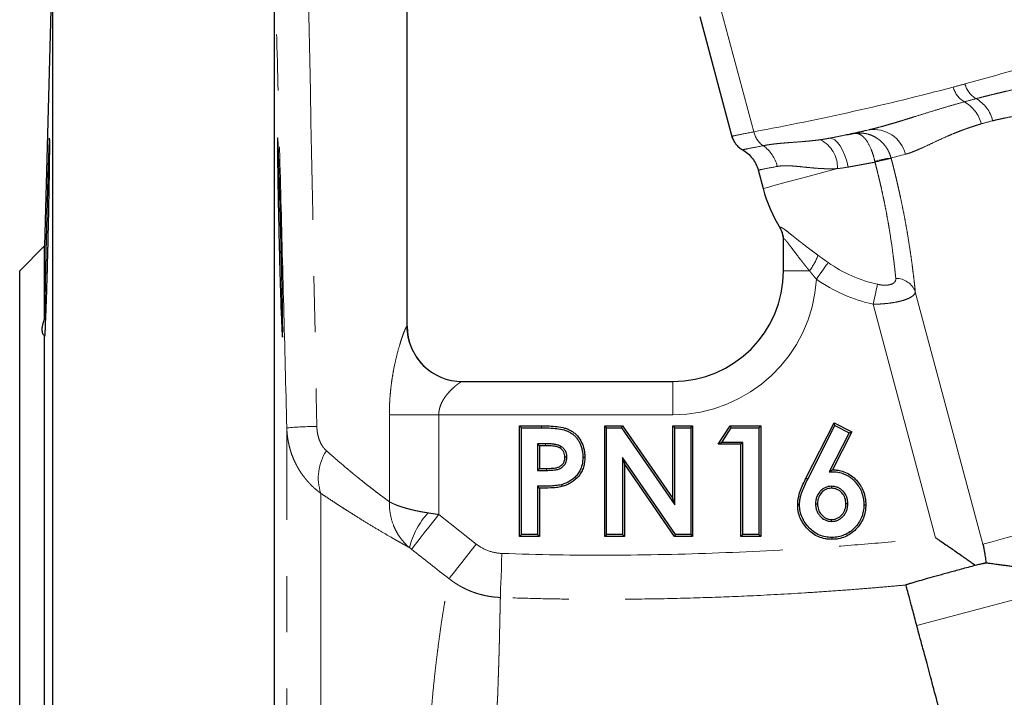
# Model space of a CAD drawing. Units: millimetres. Extents: x 6 to 413, y 11 to 291.
# Drawn here: x 85 to 107, y 243 to 258 of the extents above; entities that cross this region are included whole.
import ezdxf

# ---------------------------------------------------------------- set-up
doc = ezdxf.new("R2010")
doc.units = ezdxf.units.MM
doc.linetypes.add('PHANTOM', pattern=[12.7, 6.35, -1.27, 1.27, -1.27, 1.27, -1.27])

msp = doc.modelspace()

# ---------------------------------------------------------------- linework, layer by layer
at = {"color": 7, "linetype": 'Continuous', "lineweight": 25}
for p, q in [((85.45, 259.857), (85.268, 252.919)), ((85.456, 197.607), (85.456, 259.857)), ((90.456, 259.77), (90.456, 197.607)), ((93.456, 251.107), (93.456, 259.857)), ((100.067, 258.104), (100.801, 255.365)), ((101.383, 254.64), (101.497, 254.217)), ((101.956, 252.357), (101.956, 253.076)), ((85.268, 252.919), (84.706, 252.357)), ((85.268, 251.274), (85.268, 252.919)), ((84.706, 228.857), (84.706, 252.357)), ((85.268, 238.526), (85.268, 250.891)), ((94.7, 249.857), (99.456, 249.857)), ((96.039, 248.813), (95.995, 248.857)), ((95.995, 246.357), (95.995, 248.857)), ((95.995, 248.857), (96.495, 248.857)), ((97.962, 248.813), (97.918, 248.857)), ((97.918, 246.357), (97.918, 248.857)), ((97.918, 248.857), (98.322, 248.857)), ((98.299, 248.813), (98.322, 248.857)), ((98.322, 248.857), (99.456, 247.212)), ((99.5, 248.813), (99.456, 248.857)), ((99.456, 248.857), (99.905, 248.857)), ((99.456, 247.212), (99.456, 248.857)), ((99.861, 248.813), (99.905, 248.857)), ((99.905, 248.857), (99.905, 246.357)), ((100.482, 248.44), (100.75, 248.857)), ((100.774, 248.813), (100.75, 248.857)), ((100.75, 248.857), (101.443, 248.857)), ((101.399, 248.813), (101.443, 248.857)), ((101.443, 248.857), (101.443, 246.357)), ((102.465, 247.673), (103.1, 248.921)), ((102.504, 247.653), (103.119, 248.862)), ((103.119, 248.862), (103.1, 248.921)), ((103.1, 248.921), (103.497, 248.72)), ((103.119, 248.862), (103.438, 248.7)), ((96.039, 246.401), (96.039, 248.813)), ((96.039, 248.813), (96.495, 248.813)), ((97.962, 246.401), (97.962, 248.813)), ((97.962, 248.813), (98.299, 248.813)), ((98.299, 248.813), (99.5, 247.07)), ((99.5, 248.813), (99.861, 248.813)), ((99.5, 247.07), (99.5, 248.813)), ((99.861, 248.813), (99.861, 246.401)), ((100.563, 248.484), (100.774, 248.813)), ((100.774, 248.813), (101.399, 248.813)), ((101.399, 248.813), (101.399, 246.401)), ((103.438, 248.7), (102.99, 247.821)), ((103.497, 248.72), (103.061, 247.863)), ((103.438, 248.7), (103.497, 248.72)), ((96.585, 248.452), (96.399, 248.452)), ((96.399, 248.452), (96.399, 247.851)), ((96.399, 248.452), (96.443, 248.408)), ((96.443, 248.408), (96.443, 247.896)), ((96.585, 248.408), (96.443, 248.408)), ((100.563, 248.484), (100.482, 248.44)), ((100.995, 248.44), (100.482, 248.44)), ((101.039, 248.484), (100.563, 248.484)), ((101.039, 248.484), (100.995, 248.44)), ((100.995, 246.357), (100.995, 248.44)), ((101.039, 246.401), (101.039, 248.484)), ((98.322, 248.139), (98.322, 246.401)), ((98.322, 248.139), (98.366, 247.997)), ((99.521, 246.401), (98.322, 248.139)), ((98.366, 247.997), (98.366, 246.357)), ((99.498, 246.357), (98.366, 247.997)), ((96.399, 247.851), (96.443, 247.896)), ((96.399, 247.851), (96.602, 247.851)), ((96.443, 247.896), (96.602, 247.896)), ((96.399, 247.491), (96.399, 246.401)), ((96.443, 247.447), (96.443, 246.357)), ((99.5, 247.07), (99.456, 247.212)), ((96.039, 246.401), (95.995, 246.357)), ((96.399, 246.401), (96.039, 246.401)), ((96.399, 246.401), (96.443, 246.357)), ((97.962, 246.401), (97.918, 246.357)), ((98.322, 246.401), (97.962, 246.401)), ((98.322, 246.401), (98.366, 246.357)), ((99.521, 246.401), (99.498, 246.357)), ((99.861, 246.401), (99.521, 246.401)), ((99.861, 246.401), (99.905, 246.357)), ((101.039, 246.401), (100.995, 246.357)), ((101.399, 246.401), (101.039, 246.401)), ((101.399, 246.401), (101.443, 246.357)), ((96.443, 246.357), (95.995, 246.357)), ((98.366, 246.357), (97.918, 246.357)), ((99.905, 246.357), (99.498, 246.357)), ((101.443, 246.357), (100.995, 246.357))]:
    msp.add_line(p, q, dxfattribs=at)
at = {"color": 8, "linetype": 'PHANTOM', "lineweight": 18}
for p, q in [((101.286, 255.497), (100.552, 258.235)), ((101.882, 253.322), (101.882, 253.336)), ((101.956, 252.357), (102.545, 252.357)), ((104.934, 251.886), (106.461, 246.186)), ((105.393, 246.328), (103.979, 251.603)), ((93.451, 251.107), (93.456, 251.107)), ((99.456, 249.857), (99.456, 249.107)), ((93.055, 247.143), (93.055, 249.107)), ((93.055, 249.107), (94.171, 249.107)), ((94.171, 249.107), (94.171, 246.853)), ((99.456, 249.107), (94.171, 249.107)), ((90.739, 208.634), (90.739, 248.812)), ((91.507, 247.332), (91.507, 210.059)), ((104.968, 244.345), (109, 245.425))]:
    msp.add_line(p, q, dxfattribs=at)
at = {"color": 8, "linetype": 'PHANTOM', "lineweight": 18, "flags": 128}
for points in [[(103.573, 255.46), (103.607, 255.469), (103.642, 255.478), (103.678, 255.488), (103.715, 255.498), (103.754, 255.508), (103.795, 255.519), (103.837, 255.53), (103.88, 255.542)], [(102.991, 255.353), (103.051, 255.348), (103.113, 255.317), (103.176, 255.26), (103.236, 255.181), (103.293, 255.082), (103.344, 254.966), (103.386, 254.837), (103.42, 254.701)], [(104.712, 254.991), (104.665, 254.979), (104.621, 254.967), (104.578, 254.955), (104.536, 254.944), (104.496, 254.934), (104.458, 254.923), (104.422, 254.914), (104.387, 254.904)], [(103.177, 254.667), (102.733, 254.548), (102.343, 254.444), (102.018, 254.357), (101.766, 254.289), (101.595, 254.243), (101.508, 254.22), (101.497, 254.217)], [(102.966, 252.546), (102.947, 252.518), (102.922, 252.484), (102.893, 252.442), (102.86, 252.395), (102.823, 252.343), (102.784, 252.287), (102.743, 252.228), (102.701, 252.169)], [(103.979, 251.603), (103.995, 251.675), (104.011, 251.744), (104.026, 251.811), (104.04, 251.873), (104.052, 251.93), (104.063, 251.979), (104.072, 252.021), (104.08, 252.053)], [(96.495, 248.813), (96.495, 248.838), (96.495, 248.857)], [(96.585, 248.452), (96.585, 248.428), (96.585, 248.408)], [(106.461, 246.186), (106.636, 246.233), (106.902, 246.304), (107.259, 246.4), (107.704, 246.519), (108.236, 246.661), (108.851, 246.826), (109.548, 247.013), (110.322, 247.22), (111.169, 247.447), (112.087, 247.693), (113.069, 247.956), (113.473, 248.065)], [(96.602, 247.851), (96.602, 247.876), (96.602, 247.896)], [(102.504, 247.653), (102.482, 247.664), (102.465, 247.673)], [(94.171, 246.853), (94.057, 246.708), (93.947, 246.568), (93.845, 246.438), (93.754, 246.322), (93.677, 246.224), (93.617, 246.148), (93.576, 246.096), (93.556, 246.07)], [(94.171, 246.853), (94.646, 246.48), (95.018, 246.187)], [(94.403, 245.404), (94.424, 245.431), (94.465, 245.483), (94.525, 245.559), (94.601, 245.657), (94.693, 245.773), (94.795, 245.903), (94.905, 246.042), (95.018, 246.187)], [(95.562, 244.98), (95.563, 245.016), (95.566, 245.083), (95.569, 245.181), (95.574, 245.305), (95.579, 245.452), (95.585, 245.616), (95.591, 245.792), (95.598, 245.975)]]:
    msp.add_lwpolyline(points, dxfattribs=at)
at = {"color": 7, "linetype": 'Continuous', "lineweight": 25, "flags": 128}
for points in [[(96.924, 248.397), (96.912, 248.376), (96.903, 248.359)], [(97.064, 248.148), (97.04, 248.147), (97.02, 248.147)], [(97.425, 248.147), (97.45, 248.147), (97.469, 248.147)], [(102.99, 247.821), (103.03, 247.845), (103.061, 247.863)], [(96.941, 247.527), (96.948, 247.504), (96.953, 247.485)], [(96.399, 247.491), (96.424, 247.466), (96.443, 247.447)], [(103.04, 247.491), (103.04, 247.466), (103.04, 247.447)], [(102.321, 247.075), (102.296, 247.075), (102.277, 247.075)], [(102.681, 247.097), (102.706, 247.097), (102.725, 247.097)], [(103.411, 247.097), (103.386, 247.097), (103.366, 247.097)], [(103.771, 247.071), (103.796, 247.071), (103.815, 247.071)], [(103.041, 246.698), (103.041, 246.722), (103.041, 246.742)], [(103.05, 246.337), (103.05, 246.312), (103.05, 246.293)]]:
    msp.add_lwpolyline(points, dxfattribs=at)
at = {"color": 8, "linetype": 'PHANTOM', "lineweight": 18}
for centre, radius, start, end in [((106.306, 256.637), 0.532, 194.1577, 240.2953), ((106.573, 256.71), 0.533, 194.2371, 240.3362), ((105.909, 255.556), 0.798, 13.8349, 59.866), ((105.651, 255.477), 0.8, 14.5446, 60.7564), ((103.994, 254.811), 0.74, 14.1307, 98.8699), ((101.802, 255.618), 0.531, 193.2001, 234.8838), ((102.474, 254.692), 0.703, 358.0223, 63.2211), ((101.042, 254.53), 0.797, 13.4848, 55.1835), ((104.683, 252.419), 2.503, 96.7915, 105.3935), ((105.443, 249.584), 5.417, 101.2161, 105.1917), ((101.463, 253.076), 0.493, 0.0138, 31.8147), ((101.49, 253.158), 1.324, 322.7626, 340.1971), ((104.757, 255.091), 3.112, 234.87, 257.4348), ((104.494, 251.715), 0.472, 21.2256, 90.1522), ((99.456, 252.357), 3.25, 270, 356.6742), ((104.757, 255.091), 3.573, 234.87, 257.4348), ((94.701, 251.106), 1.249, 179.9639, 269.9642), ((91.564, 238.507), 10.338, 90.8096, 94.5774), ((92.556, 247.683), 1.106, 146.4719, 198.4928), ((95.265, 245.663), 1.813, 137.4032, 165.8257)]:
    msp.add_arc(centre, radius, start, end, dxfattribs=at)
at = {"color": 7, "linetype": 'Continuous', "lineweight": 25}
for centre, radius, start, end in [((104.757, 255.091), 3.375, 195, 211.5985), ((101.456, 253.06), 0.5, 0, 31.5985), ((99.456, 252.357), 2.5, 270, 0), ((94.706, 251.107), 1.25, 180, 270)]:
    msp.add_arc(centre, radius, start, end, dxfattribs=at)
at = {"color": 8, "linetype": 'PHANTOM', "lineweight": 18}
for points, knots in [([(90.739, 248.812), (90.716, 249.725), (90.669, 251.551), (90.599, 254.248), (90.528, 256.987), (90.481, 258.814), (90.456, 259.77)], [0, 0, 0, 0, 0.25, 0.5, 0.738227, 1, 1, 1, 1]), ([(106.056, 256.579), (106.798, 256.779), (107.536, 256.996), (109.004, 257.456), (109.735, 257.7), (110.462, 257.956)], [0, 0, 0, 0, 0.5, 0.5, 1, 1, 1, 1]), ([(106.309, 256.247), (106.358, 256.259), (106.457, 256.285), (106.608, 256.323), (106.763, 256.36), (106.92, 256.398), (107.082, 256.436), (107.246, 256.475), (107.414, 256.513), (107.622, 256.561), (107.866, 256.619), (108.147, 256.686), (108.422, 256.755), (108.692, 256.826), (108.871, 256.878), (108.959, 256.903)], [0, 0, 0, 0, 0.060226, 0.121095, 0.18261, 0.244775, 0.307594, 0.371069, 0.435205, 0.500003, 0.606255, 0.70938, 0.80938, 0.906254, 1, 1, 1, 1]), ([(101.286, 255.497), (102.043, 255.639), (102.798, 255.793), (104.299, 256.128), (105.046, 256.31), (105.789, 256.507)], [0, 0, 0, 0, 0.5, 0.5, 1, 1, 1, 1]), ([(109.62, 256.307), (109.587, 256.298), (109.52, 256.28), (109.418, 256.255), (109.314, 256.23), (109.178, 256.199), (109.008, 256.163), (108.742, 256.111), (108.414, 256.054), (108.036, 255.994), (107.729, 255.946), (107.495, 255.908), (107.32, 255.879), (107.152, 255.848), (106.986, 255.815), (106.83, 255.782), (106.732, 255.759), (106.684, 255.747)], [0, 0, 0, 0, 0.030053, 0.060919, 0.092599, 0.125095, 0.18512, 0.25002, 0.374954, 0.500017, 0.625069, 0.690873, 0.749995, 0.81586, 0.879479, 0.940856, 1, 1, 1, 1]), ([(103.88, 255.542), (103.918, 255.551), (103.996, 255.569), (104.114, 255.6), (104.237, 255.634), (104.363, 255.67), (104.493, 255.708), (104.628, 255.749), (104.766, 255.792), (104.953, 255.85), (105.187, 255.923), (105.47, 256.01), (105.753, 256.094), (105.946, 256.148), (106.042, 256.175)], [0, 0, 0, 0, 0.058223, 0.117668, 0.178336, 0.240225, 0.303335, 0.367666, 0.433219, 0.499994, 0.628926, 0.755221, 0.878902, 1, 1, 1, 1]), ([(103.88, 255.542), (103.732, 255.51), (103.437, 255.445), (103.14, 255.383), (102.991, 255.353)], [0, 0, 0, 0, 0.498548, 1, 1, 1, 1]), ([(106.425, 255.678), (106.396, 255.669), (106.336, 255.651), (106.247, 255.623), (106.158, 255.593), (106.069, 255.562), (105.98, 255.529), (105.882, 255.491), (105.773, 255.447), (105.617, 255.38), (105.432, 255.296), (105.229, 255.2), (105.072, 255.127), (104.954, 255.077), (104.869, 255.042), (104.789, 255.013), (104.737, 254.999), (104.712, 254.991)], [0, 0, 0, 0, 0.0391816, 0.0793555, 0.1205237, 0.162688, 0.2058502, 0.250012, 0.3091362, 0.3749526, 0.500015, 0.625067, 0.7499872, 0.8148816, 0.8749066, 0.9390804, 1, 1, 1, 1]), ([(100.792, 255.398), (100.792, 255.398), (100.751, 255.39), (100.884, 255.417), (101.151, 255.47), (101.286, 255.497)], [0, 0, 0, 0, 0.000627, 0.496573, 1, 1, 1, 1]), ([(101.497, 255.184), (101.519, 255.188), (101.562, 255.196), (101.63, 255.207), (101.701, 255.217), (101.774, 255.226), (101.849, 255.234), (101.927, 255.241), (102.008, 255.248), (102.117, 255.256), (102.256, 255.266), (102.411, 255.278), (102.55, 255.291), (102.671, 255.304), (102.751, 255.314), (102.791, 255.32)], [0, 0, 0, 0, 0.060261, 0.121132, 0.182632, 0.24478, 0.307595, 0.371094, 0.435293, 0.500206, 0.625683, 0.750144, 0.837126, 0.920408, 1, 1, 1, 1]), ([(102.791, 255.32), (102.825, 255.324), (102.891, 255.334), (102.958, 255.347), (102.991, 255.353)], [0, 0, 0, 0, 0.514084, 1, 1, 1, 1]), ([(103.573, 255.46), (103.587, 255.462), (103.614, 255.466), (103.652, 255.469), (103.688, 255.47), (103.72, 255.469), (103.749, 255.466), (103.775, 255.463), (103.797, 255.46), (103.816, 255.457), (103.873, 255.445), (103.962, 255.415), (104.065, 255.358), (104.142, 255.3), (104.201, 255.243), (104.254, 255.181), (104.299, 255.116), (104.336, 255.047), (104.366, 254.977), (104.38, 254.928), (104.387, 254.904)], [0, 0, 0, 0, 0.0403473, 0.0775652, 0.1116543, 0.1426152, 0.1704485, 0.1951545, 0.2167336, 0.2351863, 0.2505128, 0.3828591, 0.4999183, 0.5762928, 0.6509793, 0.7240027, 0.7953889, 0.8651647, 0.9333585, 1, 1, 1, 1]), ([(103.573, 255.46), (103.613, 255.465), (103.655, 255.456), (103.718, 255.42), (103.739, 255.404), (103.78, 255.365), (103.801, 255.341), (103.861, 255.26), (103.9, 255.19), (103.951, 255.067), (103.967, 255.023), (103.996, 254.93), (104.008, 254.882), (104.019, 254.832)], [0, 0, 0, 0, 0.25, 0.25, 0.375, 0.375, 0.5, 0.5, 0.75, 0.75, 0.875, 0.875, 1, 1, 1, 1]), ([(101.029, 255.092), (101.05, 255.096), (101.091, 255.105), (101.362, 255.157), (101.497, 255.184)], [0, 0, 0, 0, 0.499989, 1, 1, 1, 1]), ([(104.389, 254.898), (104.397, 254.868), (104.413, 254.808), (104.435, 254.719), (104.458, 254.63), (104.479, 254.542), (104.501, 254.453), (104.521, 254.365), (104.542, 254.277), (104.561, 254.189), (104.581, 254.101), (104.609, 253.97), (104.645, 253.797), (104.687, 253.585), (104.725, 253.379), (104.771, 253.113), (104.811, 252.859), (104.845, 252.622), (104.868, 252.453), (104.888, 252.295), (104.904, 252.163), (104.916, 252.055), (104.926, 251.967), (104.931, 251.913), (104.934, 251.886)], [0, 0, 0, 0, 0.025037, 0.050013, 0.074944, 0.099845, 0.124733, 0.149625, 0.174535, 0.199481, 0.224478, 0.249543, 0.312295, 0.37509, 0.437352, 0.499661, 0.624731, 0.6873, 0.749913, 0.812166, 0.874455, 0.916305, 0.958129, 1, 1, 1, 1]), ([(101.817, 254.716), (101.691, 254.692), (101.441, 254.644), (101.404, 254.637), (101.385, 254.633)], [0, 0, 0, 0, 0.503978, 1, 1, 1, 1]), ([(103.177, 254.667), (103.155, 254.666), (103.11, 254.664), (103.041, 254.662), (102.963, 254.662), (102.874, 254.665), (102.744, 254.671), (102.585, 254.684), (102.406, 254.703), (102.264, 254.718), (102.158, 254.726), (102.08, 254.731), (102.007, 254.732), (101.938, 254.73), (101.874, 254.725), (101.836, 254.719), (101.817, 254.716)], [0, 0, 0, 0, 0.039912, 0.08158, 0.125018, 0.183728, 0.249465, 0.374006, 0.499161, 0.624856, 0.689465, 0.749728, 0.814768, 0.878102, 0.939815, 1, 1, 1, 1]), ([(104.023, 254.812), (103.995, 254.807), (103.94, 254.797), (103.861, 254.782), (103.787, 254.769), (103.719, 254.756), (103.656, 254.745), (103.599, 254.734), (103.547, 254.724), (103.5, 254.716), (103.458, 254.708), (103.432, 254.703), (103.42, 254.701)], [0, 0, 0, 0, 0.136939, 0.265666, 0.386184, 0.498492, 0.602592, 0.698485, 0.786172, 0.865652, 0.936928, 1, 1, 1, 1]), ([(104.493, 252.187), (104.491, 252.203), (104.488, 252.236), (104.482, 252.289), (104.476, 252.345), (104.47, 252.404), (104.463, 252.467), (104.455, 252.534), (104.446, 252.604), (104.43, 252.738), (104.399, 252.964), (104.358, 253.23), (104.317, 253.472), (104.283, 253.66), (104.245, 253.857), (104.207, 254.037), (104.172, 254.2), (104.135, 254.36), (104.098, 254.516), (104.061, 254.666), (104.036, 254.764), (104.023, 254.812)], [0, 0, 0, 0, 0.029197, 0.058984, 0.089364, 0.120337, 0.151905, 0.184071, 0.216835, 0.250201, 0.364169, 0.500404, 0.551666, 0.624954, 0.697374, 0.750512, 0.804347, 0.856216, 0.906116, 0.954045, 1, 1, 1, 1]), ([(101.882, 253.336), (101.882, 253.337), (101.882, 253.34), (101.884, 253.342), (101.887, 253.344), (101.892, 253.344), (101.904, 253.341), (101.924, 253.331), (101.966, 253.304), (102.038, 253.249), (102.127, 253.179), (102.204, 253.118), (102.258, 253.074), (102.319, 253.026), (102.387, 252.973), (102.463, 252.914), (102.546, 252.851), (102.638, 252.782), (102.703, 252.734), (102.736, 252.71)], [0, 0, 0, 0, 0.02102, 0.041866, 0.0627, 0.093828, 0.125001, 0.187868, 0.250403, 0.367329, 0.500077, 0.54912, 0.601568, 0.657629, 0.717512, 0.781433, 0.849634, 0.922386, 1, 1, 1, 1]), ([(102.545, 252.357), (102.53, 252.374), (102.503, 252.408), (102.464, 252.456), (102.43, 252.499), (102.399, 252.538), (102.372, 252.573), (102.32, 252.638), (102.251, 252.728), (102.163, 252.846), (102.086, 252.948), (102.029, 253.021), (101.994, 253.061), (101.975, 253.079), (101.963, 253.086), (101.957, 253.085), (101.957, 253.079), (101.956, 253.076)], [0, 0, 0, 0, 0.052556, 0.100767, 0.144634, 0.184157, 0.219336, 0.250173, 0.385764, 0.499432, 0.635295, 0.748813, 0.813482, 0.873854, 0.91586, 0.957696, 1, 1, 1, 1]), ([(102.736, 252.71), (102.751, 252.699), (102.781, 252.677), (102.827, 252.644), (102.873, 252.611), (102.919, 252.578), (102.95, 252.557), (102.966, 252.546)], [0, 0, 0, 0, 0.198922, 0.398206, 0.598022, 0.798555, 1, 1, 1, 1]), ([(102.701, 252.169), (102.687, 252.184), (102.661, 252.215), (102.622, 252.262), (102.583, 252.309), (102.557, 252.341), (102.545, 252.357)], [0, 0, 0, 0, 0.248099, 0.497445, 0.748069, 1, 1, 1, 1]), ([(104.493, 252.187), (104.495, 252.158), (104.489, 252.131), (104.462, 252.096), (104.451, 252.085), (104.422, 252.067), (104.404, 252.058), (104.365, 252.046), (104.343, 252.041), (104.295, 252.034), (104.27, 252.033), (104.217, 252.034), (104.19, 252.035), (104.135, 252.042), (104.107, 252.047), (104.08, 252.053)], [0, 0, 0, 0, 0.25, 0.25, 0.375, 0.375, 0.5, 0.5, 0.625, 0.625, 0.75, 0.75, 0.875, 0.875, 1, 1, 1, 1]), ([(103.979, 251.603), (104.039, 251.604), (104.099, 251.606), (104.219, 251.613), (104.279, 251.619), (104.396, 251.633), (104.453, 251.642), (104.533, 251.658), (104.56, 251.664), (104.61, 251.676), (104.634, 251.683), (104.702, 251.703), (104.743, 251.718), (104.812, 251.749), (104.841, 251.766), (104.911, 251.816), (104.932, 251.851), (104.934, 251.886)], [0, 0, 0, 0, 0.125, 0.125, 0.25, 0.25, 0.375, 0.375, 0.4375, 0.4375, 0.5, 0.5, 0.625, 0.625, 0.75, 0.75, 1, 1, 1, 1]), ([(93.055, 249.107), (93.055, 249.13), (93.055, 249.177), (93.057, 249.247), (93.059, 249.317), (93.062, 249.386), (93.068, 249.491), (93.08, 249.628), (93.099, 249.797), (93.123, 249.962), (93.16, 250.176), (93.216, 250.428), (93.278, 250.653), (93.326, 250.808), (93.361, 250.91), (93.393, 250.994), (93.415, 251.047), (93.43, 251.078), (93.439, 251.095), (93.447, 251.105), (93.45, 251.106), (93.451, 251.107)], [0, 0, 0, 0, 0.025078, 0.050118, 0.075143, 0.100172, 0.125229, 0.187888, 0.250383, 0.312845, 0.374862, 0.499846, 0.624411, 0.687756, 0.749158, 0.812708, 0.87435, 0.906202, 0.937642, 0.968847, 1, 1, 1, 1]), ([(94.7, 249.857), (94.698, 249.857), (94.695, 249.857), (94.689, 249.855), (94.681, 249.851), (94.672, 249.847), (94.657, 249.838), (94.632, 249.822), (94.597, 249.797), (94.557, 249.765), (94.5, 249.716), (94.424, 249.643), (94.347, 249.555), (94.291, 249.475), (94.252, 249.41), (94.219, 249.341), (94.195, 249.274), (94.181, 249.214), (94.173, 249.16), (94.172, 249.125), (94.171, 249.107)], [0, 0, 0, 0, 0.024172, 0.0486866, 0.0735882, 0.0989189, 0.1247188, 0.1849938, 0.2502, 0.3086521, 0.3747746, 0.4998087, 0.6245324, 0.691252, 0.7497095, 0.8153451, 0.8753962, 0.9179815, 0.9594018, 1, 1, 1, 1]), ([(91.418, 248.844), (91.418, 248.83), (91.419, 248.804), (91.422, 248.765), (91.427, 248.727), (91.435, 248.676), (91.449, 248.613), (91.472, 248.539), (91.502, 248.469), (91.535, 248.41), (91.569, 248.363), (91.6, 248.326), (91.623, 248.305), (91.634, 248.294)], [0, 0, 0, 0, 0.063338, 0.126025, 0.188181, 0.24993, 0.376679, 0.500222, 0.627163, 0.750323, 0.835037, 0.918016, 1, 1, 1, 1]), ([(91.507, 247.332), (91.488, 247.346), (91.451, 247.374), (91.397, 247.419), (91.344, 247.465), (91.292, 247.514), (91.243, 247.566), (91.195, 247.619), (91.15, 247.674), (91.106, 247.731), (91.064, 247.79), (91.025, 247.851), (90.987, 247.913), (90.945, 247.991), (90.9, 248.085), (90.855, 248.197), (90.816, 248.313), (90.785, 248.433), (90.761, 248.557), (90.745, 248.683), (90.741, 248.769), (90.739, 248.812)], [0, 0, 0, 0, 0.0410301, 0.082168, 0.1234168, 0.1647795, 0.2062592, 0.2478592, 0.2895824, 0.3314319, 0.3734111, 0.4155229, 0.4577705, 0.5001573, 0.5691297, 0.6388908, 0.709454, 0.7808329, 0.8530411, 0.9260922, 1, 1, 1, 1]), ([(91.634, 248.294), (91.66, 248.271), (91.712, 248.224), (91.79, 248.157), (91.865, 248.091), (91.94, 248.027), (92.013, 247.965), (92.084, 247.904), (92.154, 247.846), (92.222, 247.789), (92.289, 247.734), (92.354, 247.681), (92.433, 247.618), (92.524, 247.545), (92.626, 247.466), (92.722, 247.391), (92.814, 247.322), (92.9, 247.257), (92.981, 247.197), (93.03, 247.161), (93.055, 247.143)], [0, 0, 0, 0, 0.047717, 0.094936, 0.141662, 0.187904, 0.233668, 0.278963, 0.323796, 0.368176, 0.412111, 0.45561, 0.498682, 0.572345, 0.64524, 0.717416, 0.788926, 0.859823, 0.930162, 1, 1, 1, 1]), ([(93.508, 246.107), (93.494, 246.115), (93.466, 246.13), (93.421, 246.155), (93.376, 246.18), (93.328, 246.207), (93.279, 246.234), (93.227, 246.263), (93.175, 246.293), (93.067, 246.355), (92.894, 246.456), (92.645, 246.604), (92.379, 246.767), (92.147, 246.913), (91.955, 247.036), (91.81, 247.131), (91.66, 247.229), (91.559, 247.298), (91.507, 247.332)], [0, 0, 0, 0, 0.030959, 0.061963, 0.093035, 0.124193, 0.15546, 0.186854, 0.218395, 0.250102, 0.374146, 0.500543, 0.623874, 0.750048, 0.811383, 0.873435, 0.936282, 1, 1, 1, 1]), ([(93.055, 247.143), (93.053, 247.052), (93.06, 246.96), (93.092, 246.779), (93.117, 246.689), (93.17, 246.557), (93.191, 246.513), (93.237, 246.426), (93.264, 246.383), (93.351, 246.258), (93.421, 246.179), (93.508, 246.107)], [0, 0, 0, 0, 0.25, 0.25, 0.5, 0.5, 0.625, 0.625, 0.75, 0.75, 1, 1, 1, 1]), ([(93.055, 247.143), (93.064, 247.138), (93.081, 247.129), (93.108, 247.115), (93.135, 247.102), (93.161, 247.09), (93.185, 247.08), (93.233, 247.06), (93.306, 247.034), (93.409, 247.002), (93.512, 246.974), (93.615, 246.949), (93.72, 246.927), (93.825, 246.907), (93.896, 246.896), (93.931, 246.89)], [0, 0, 0, 0, 0.050722, 0.097866, 0.141433, 0.181422, 0.217833, 0.250666, 0.381725, 0.500822, 0.607608, 0.710896, 0.810708, 0.907067, 1, 1, 1, 1]), ([(93.931, 246.89), (93.949, 246.888), (93.986, 246.882), (94.044, 246.873), (94.106, 246.863), (94.149, 246.857), (94.171, 246.853)], [0, 0, 0, 0, 0.224852, 0.466469, 0.724852, 1, 1, 1, 1]), ([(95.018, 246.187), (95.101, 246.122), (95.192, 246.071), (95.39, 245.998), (95.493, 245.978), (95.598, 245.975)], [0, 0, 0, 0, 0.5, 0.5, 1, 1, 1, 1]), ([(95.598, 245.975), (96.415, 245.945), (97.233, 245.933), (98.867, 245.939), (99.683, 245.956), (101.317, 246.018), (102.133, 246.062), (103.357, 246.149), (103.764, 246.181), (104.579, 246.252), (104.986, 246.29), (105.393, 246.328)], [0, 0, 0, 0, 0.25, 0.25, 0.5, 0.5, 0.75, 0.75, 0.875, 0.875, 1, 1, 1, 1]), ([(95.949, 213.526), (95.944, 213.531), (95.935, 213.542), (95.919, 213.56), (95.902, 213.58), (95.883, 213.603), (95.863, 213.629), (95.841, 213.657), (95.8, 213.71), (95.734, 213.802), (95.639, 213.947), (95.534, 214.126), (95.429, 214.324), (95.314, 214.567), (95.191, 214.861), (95.072, 215.185), (94.923, 215.643), (94.752, 216.257), (94.581, 217.023), (94.454, 217.683), (94.358, 218.244), (94.265, 218.884), (94.164, 219.672), (94.051, 220.677), (93.935, 221.878), (93.791, 223.68), (93.658, 226), (93.594, 228.04), (93.567, 229.615), (93.556, 230.758), (93.56, 232.27), (93.576, 233.499), (93.598, 234.468), (93.623, 235.387), (93.663, 236.552), (93.739, 238.308), (93.822, 239.806), (93.889, 240.873), (93.922, 241.38), (93.953, 241.811), (93.991, 242.293), (94.028, 242.726), (94.063, 243.08), (94.093, 243.354), (94.121, 243.588), (94.153, 243.839), (94.189, 244.112), (94.229, 244.393), (94.267, 244.644), (94.298, 244.831), (94.322, 244.969), (94.34, 245.072), (94.357, 245.162), (94.371, 245.24), (94.384, 245.305), (94.394, 245.361), (94.4, 245.39), (94.403, 245.404)], [0, 0, 0, 0, 0.004279, 0.008628, 0.013048, 0.017539, 0.022103, 0.02674, 0.031451, 0.046579, 0.062897, 0.077457, 0.094152, 0.10775, 0.125337, 0.145146, 0.156708, 0.188008, 0.219099, 0.236165, 0.250298, 0.269097, 0.289963, 0.312918, 0.344876, 0.375455, 0.434706, 0.492579, 0.500362, 0.531241, 0.562595, 0.593967, 0.608845, 0.625281, 0.654365, 0.687721, 0.750174, 0.771295, 0.781285, 0.796768, 0.812631, 0.830406, 0.84393, 0.854287, 0.864631, 0.874961, 0.889444, 0.905988, 0.922276, 0.93725, 0.946887, 0.956297, 0.965483, 0.974444, 0.983184, 0.991702, 1, 1, 1, 1]), ([(95.562, 244.98), (95.539, 244.982), (95.492, 244.984), (95.421, 244.99), (95.35, 244.999), (95.278, 245.011), (95.207, 245.025), (95.136, 245.042), (95.065, 245.062), (94.994, 245.084), (94.924, 245.109), (94.855, 245.137), (94.786, 245.168), (94.719, 245.201), (94.653, 245.237), (94.588, 245.275), (94.524, 245.316), (94.462, 245.359), (94.423, 245.389), (94.403, 245.404)], [0, 0, 0, 0, 0.056131, 0.112778, 0.169912, 0.227499, 0.285506, 0.343895, 0.402631, 0.461674, 0.520984, 0.580521, 0.640241, 0.700103, 0.760062, 0.820075, 0.880099, 0.940088, 1, 1, 1, 1]), ([(104.722, 245.262), (104.595, 245.251), (104.342, 245.228), (103.961, 245.195), (103.513, 245.159), (103.005, 245.122), (102.213, 245.069), (101.262, 245.017), (100.105, 244.972), (98.988, 244.945), (97.971, 244.937), (97.093, 244.942), (96.328, 244.955), (95.818, 244.972), (95.562, 244.98)], [0, 0, 0, 0, 0.041718, 0.083406, 0.12506, 0.188532, 0.250116, 0.384677, 0.500122, 0.628976, 0.749991, 0.832931, 0.916265, 1, 1, 1, 1]), ([(95.562, 244.98), (95.562, 244.973), (95.562, 244.957), (95.561, 244.931), (95.56, 244.902), (95.56, 244.872), (95.559, 244.84), (95.558, 244.806), (95.557, 244.771), (95.557, 244.734), (95.556, 244.695), (95.555, 244.655), (95.554, 244.614), (95.553, 244.571), (95.552, 244.528), (95.551, 244.483), (95.55, 244.437), (95.549, 244.391), (95.548, 244.343), (95.547, 244.295), (95.546, 244.245), (95.545, 244.196), (95.544, 244.145), (95.542, 244.094), (95.541, 244.043), (95.54, 243.992), (95.539, 243.94), (95.537, 243.887), (95.536, 243.835), (95.535, 243.783), (95.533, 243.731), (95.532, 243.678), (95.53, 243.626), (95.529, 243.574), (95.527, 243.523), (95.526, 243.472), (95.523, 243.396), (95.52, 243.294), (95.514, 243.12), (95.508, 242.935), (95.501, 242.735), (95.491, 242.566), (95.479, 242.376), (95.465, 242.162), (95.443, 241.871), (95.413, 241.488), (95.373, 241.027), (95.327, 240.522), (95.275, 239.962), (95.222, 239.396), (95.171, 238.832), (95.126, 238.283), (95.071, 237.58), (95.016, 236.77), (94.963, 235.894), (94.908, 234.852), (94.856, 233.632), (94.812, 232.197), (94.786, 230.739), (94.778, 229.498), (94.78, 228.495), (94.788, 227.761), (94.802, 227.022), (94.826, 226.052), (94.866, 224.833), (94.922, 223.554), (94.979, 222.461), (95.035, 221.584), (95.09, 220.835), (95.15, 220.18), (95.206, 219.589), (95.259, 219.018), (95.308, 218.463), (95.363, 217.897), (95.424, 217.339), (95.493, 216.81), (95.575, 216.266), (95.682, 215.695), (95.79, 215.242), (95.893, 214.887), (95.978, 214.629), (96.064, 214.404), (96.144, 214.221), (96.215, 214.075), (96.271, 213.97), (96.31, 213.901), (96.338, 213.855), (96.362, 213.816), (96.375, 213.795), (96.382, 213.785)], [0, 0, 0, 0, 0.0046625, 0.0092484, 0.0137598, 0.0181988, 0.0225673, 0.0268669, 0.0310991, 0.0352654, 0.039367, 0.043405, 0.0473804, 0.0512941, 0.0551468, 0.0589392, 0.0626718, 0.0663453, 0.0699599, 0.0735161, 0.0770141, 0.080454, 0.0838359, 0.0871597, 0.0904255, 0.0936329, 0.0967818, 0.0998718, 0.1029027, 0.105874, 0.1087854, 0.1116364, 0.1144267, 0.1171558, 0.1198231, 0.122428, 0.12497, 0.1311548, 0.1373605, 0.1495707, 0.1559771, 0.1629086, 0.1704267, 0.1785367, 0.1872559, 0.2024368, 0.2186122, 0.2327585, 0.249721, 0.2686865, 0.2808466, 0.2958931, 0.3122262, 0.3348202, 0.3557028, 0.3746779, 0.4068005, 0.43734, 0.4678373, 0.4995717, 0.5154035, 0.5309854, 0.5458091, 0.5622245, 0.5928041, 0.6246101, 0.6473314, 0.6681363, 0.6871306, 0.7027028, 0.7183237, 0.7340307, 0.749749, 0.7661422, 0.7853752, 0.8036081, 0.8209624, 0.8463419, 0.8747063, 0.88717, 0.9058686, 0.9237021, 0.9371171, 0.9536384, 0.9685581, 0.9768082, 0.9848001, 0.9925314, 1, 1, 1, 1])]:
    msp.add_open_spline(points, degree=3, knots=knots, dxfattribs=at)
for points in [[(91.205, 259.857), (91.276, 256.186), (91.348, 252.515), (91.418, 248.844)], [(105.789, 256.507), (105.878, 256.531), (105.967, 256.555), (106.056, 256.579)], [(106.042, 256.175), (106.13, 256.199), (106.219, 256.223), (106.309, 256.247)], [(106.684, 255.747), (106.595, 255.725), (106.509, 255.702), (106.425, 255.678)], [(102.991, 255.353), (103.18, 255.388), (103.374, 255.423), (103.573, 255.46)], [(104.387, 254.904), (104.388, 254.902), (104.389, 254.9), (104.389, 254.898)], [(103.42, 254.701), (103.338, 254.686), (103.257, 254.675), (103.177, 254.667)], [(104.023, 254.812), (104.022, 254.819), (104.02, 254.825), (104.019, 254.832)], [(93.556, 246.07), (93.54, 246.083), (93.524, 246.095), (93.508, 246.107)], [(94.403, 245.404), (94.12, 245.626), (93.838, 245.848), (93.556, 246.07)]]:
    msp.add_open_spline(points, degree=3, dxfattribs=at)
at = {"color": 7, "linetype": 'Continuous', "lineweight": 25}
for points, knots in [([(85.376, 255.334), (85.376, 255.331), (85.375, 255.323), (85.375, 255.31), (85.374, 255.294), (85.372, 255.276), (85.371, 255.256), (85.369, 255.214), (85.366, 255.136), (85.36, 255.001), (85.354, 254.815), (85.345, 254.554), (85.333, 254.171), (85.322, 253.756), (85.312, 253.382), (85.302, 253.002), (85.292, 252.561), (85.283, 252.175), (85.279, 251.938), (85.276, 251.806), (85.274, 251.682), (85.272, 251.567), (85.27, 251.46), (85.269, 251.362), (85.268, 251.303), (85.268, 251.274)], [0, 0, 0, 0, 0.013057, 0.026152, 0.039288, 0.052463, 0.065677, 0.078931, 0.128009, 0.179197, 0.232493, 0.303647, 0.385975, 0.492145, 0.551768, 0.598753, 0.705757, 0.79886, 0.828861, 0.85844, 0.887596, 0.91633, 0.944642, 0.972532, 1, 1, 1, 1]), ([(85.272, 250.892), (85.273, 250.884), (85.276, 250.871), (85.281, 250.957), (85.287, 251.058), (85.293, 251.211), (85.302, 251.435), (85.313, 251.739), (85.324, 252.099), (85.335, 252.494), (85.346, 252.915), (85.355, 253.338), (85.364, 253.731), (85.373, 254.231), (85.382, 254.786), (85.385, 255.223), (85.383, 255.374), (85.38, 255.355), (85.38, 255.353)], [0, 0, 0, 0, 0.056438, 0.095898, 0.136707, 0.178864, 0.231924, 0.295087, 0.353189, 0.411292, 0.474435, 0.534213, 0.590624, 0.643666, 0.761491, 0.875077, 0.988693, 1, 1, 1, 1]), ([(90.641, 251.518), (90.643, 251.414), (90.645, 251.226), (90.646, 251.017), (90.645, 250.888), (90.642, 250.844), (90.636, 250.888), (90.628, 251.017), (90.618, 251.226), (90.608, 251.508), (90.596, 251.85), (90.585, 252.242), (90.573, 252.666), (90.562, 253.108), (90.553, 253.55), (90.544, 253.974), (90.537, 254.366), (90.532, 254.709), (90.529, 254.991), (90.528, 255.201), (90.529, 255.33), (90.532, 255.373), (90.537, 255.33), (90.544, 255.202), (90.552, 254.993), (90.562, 254.711), (90.573, 254.368), (90.584, 253.977), (90.596, 253.553), (90.607, 253.111), (90.618, 252.67), (90.628, 252.245), (90.636, 251.852), (90.64, 251.623), (90.641, 251.518)], [0, 0, 0, 0, 0.031224, 0.062535, 0.093685, 0.125014, 0.156186, 0.187466, 0.218739, 0.249917, 0.281245, 0.312392, 0.343708, 0.37492, 0.406155, 0.437461, 0.468613, 0.499944, 0.531108, 0.562397, 0.593659, 0.624846, 0.656171, 0.687318, 0.718638, 0.74984, 0.781086, 0.812386, 0.843542, 0.874874, 0.906032, 0.937329, 0.96858, 1, 1, 1, 1]), ([(100.792, 255.398), (100.802, 255.369), (100.822, 255.307), (100.875, 255.223), (100.944, 255.147), (101.002, 255.11), (101.031, 255.091)], [0, 0, 0, 0, 0.234593, 0.48233, 0.739164, 1, 1, 1, 1]), ([(101.029, 255.092), (101.071, 255.066), (101.155, 255.012), (101.257, 254.901), (101.339, 254.775), (101.37, 254.68), (101.385, 254.633)], [0, 0, 0, 0, 0.247512, 0.500002, 0.752489, 1, 1, 1, 1]), ([(85.268, 251.274), (85.263, 251.262), (85.253, 251.238), (85.241, 251.204), (85.23, 251.171), (85.221, 251.139), (85.215, 251.11), (85.21, 251.081), (85.207, 251.055), (85.206, 251.022), (85.209, 250.984), (85.22, 250.946), (85.239, 250.914), (85.258, 250.898), (85.268, 250.891)], [0, 0, 0, 0, 0.063734, 0.126992, 0.189827, 0.252294, 0.314447, 0.376343, 0.438038, 0.49959, 0.623035, 0.747284, 0.872792, 1, 1, 1, 1]), ([(96.495, 248.857), (96.553, 248.857), (96.611, 248.856), (96.726, 248.851), (96.784, 248.846), (96.899, 248.832), (96.956, 248.822), (97.04, 248.799), (97.067, 248.79), (97.12, 248.766), (97.146, 248.753), (97.195, 248.723), (97.219, 248.706), (97.263, 248.669), (97.283, 248.649), (97.341, 248.584), (97.373, 248.535), (97.424, 248.432), (97.441, 248.376), (97.459, 248.291), (97.462, 248.262), (97.468, 248.205), (97.469, 248.176), (97.469, 248.147)], [0, 0, 0, 0, 0.125, 0.125, 0.25, 0.25, 0.375, 0.375, 0.4375, 0.4375, 0.5, 0.5, 0.5625, 0.5625, 0.625, 0.625, 0.75, 0.75, 0.875, 0.875, 0.9375, 0.9375, 1, 1, 1, 1]), ([(96.495, 248.813), (96.553, 248.813), (96.61, 248.812), (96.723, 248.807), (96.78, 248.802), (96.892, 248.788), (96.947, 248.779), (97.026, 248.757), (97.051, 248.749), (97.088, 248.732), (97.1, 248.726), (97.124, 248.714), (97.136, 248.708), (97.169, 248.687), (97.193, 248.671), (97.232, 248.638), (97.252, 248.618), (97.288, 248.578), (97.304, 248.557), (97.334, 248.512), (97.347, 248.489), (97.371, 248.441), (97.38, 248.416), (97.397, 248.364), (97.404, 248.337), (97.415, 248.285), (97.419, 248.257), (97.424, 248.203), (97.425, 248.176), (97.425, 248.147)], [0, 0, 0, 0, 0.125, 0.125, 0.25, 0.25, 0.375, 0.375, 0.4375, 0.4375, 0.46875, 0.46875, 0.5, 0.5, 0.5625, 0.5625, 0.625, 0.625, 0.6875, 0.6875, 0.75, 0.75, 0.8125, 0.8125, 0.875, 0.875, 0.9375, 0.9375, 1, 1, 1, 1]), ([(96.924, 248.397), (96.918, 248.4), (96.911, 248.404), (96.897, 248.41), (96.889, 248.414), (96.867, 248.422), (96.852, 248.426), (96.809, 248.436), (96.781, 248.441), (96.724, 248.447), (96.696, 248.45), (96.639, 248.452), (96.612, 248.452), (96.585, 248.452)], [0, 0, 0, 0, 0.0625, 0.0625, 0.125, 0.125, 0.25, 0.25, 0.5, 0.5, 0.75, 0.75, 1, 1, 1, 1]), ([(96.903, 248.359), (96.891, 248.365), (96.878, 248.371), (96.853, 248.38), (96.84, 248.384), (96.8, 248.393), (96.774, 248.397), (96.693, 248.407), (96.639, 248.408), (96.585, 248.408)], [0, 0, 0, 0, 0.125, 0.125, 0.25, 0.25, 0.5, 0.5, 1, 1, 1, 1]), ([(97.064, 248.148), (97.064, 248.158), (97.064, 248.17), (97.062, 248.194), (97.06, 248.207), (97.052, 248.244), (97.043, 248.268), (97.019, 248.314), (97.002, 248.335), (96.975, 248.362), (96.965, 248.371), (96.943, 248.386), (96.933, 248.392), (96.924, 248.397)], [0, 0, 0, 0, 0.125, 0.125, 0.25, 0.25, 0.5, 0.5, 0.75, 0.75, 0.875, 0.875, 1, 1, 1, 1]), ([(97.02, 248.147), (97.02, 248.169), (97.018, 248.19), (97.009, 248.231), (97.002, 248.252), (96.982, 248.289), (96.969, 248.306), (96.946, 248.329), (96.938, 248.336), (96.921, 248.348), (96.912, 248.353), (96.903, 248.359)], [0, 0, 0, 0, 0.25, 0.25, 0.5, 0.5, 0.75, 0.75, 0.875, 0.875, 1, 1, 1, 1]), ([(96.602, 247.851), (96.649, 247.852), (96.697, 247.852), (96.77, 247.858), (96.794, 247.861), (96.831, 247.867), (96.844, 247.87), (96.87, 247.877), (96.883, 247.881), (96.909, 247.892), (96.92, 247.898), (96.944, 247.912), (96.956, 247.92), (96.989, 247.947), (97.007, 247.968), (97.03, 248.003), (97.036, 248.016), (97.047, 248.042), (97.052, 248.055), (97.058, 248.082), (97.061, 248.096), (97.064, 248.123), (97.064, 248.136), (97.064, 248.148)], [0, 0, 0, 0, 0.25, 0.25, 0.375, 0.375, 0.4375, 0.4375, 0.5, 0.5, 0.5625, 0.5625, 0.625, 0.625, 0.75, 0.75, 0.8125, 0.8125, 0.875, 0.875, 0.9375, 0.9375, 1, 1, 1, 1]), ([(96.602, 247.896), (96.649, 247.896), (96.695, 247.896), (96.765, 247.902), (96.788, 247.905), (96.834, 247.912), (96.857, 247.918), (96.9, 247.936), (96.92, 247.948), (96.956, 247.977), (96.972, 247.995), (96.997, 248.034), (97.006, 248.056), (97.015, 248.09), (97.017, 248.101), (97.02, 248.124), (97.02, 248.136), (97.02, 248.147)], [0, 0, 0, 0, 0.25, 0.25, 0.375, 0.375, 0.5, 0.5, 0.625, 0.625, 0.75, 0.75, 0.875, 0.875, 0.9375, 0.9375, 1, 1, 1, 1]), ([(97.425, 248.147), (97.424, 248.109), (97.423, 248.074), (97.413, 248.004), (97.406, 247.968), (97.39, 247.919), (97.384, 247.903), (97.37, 247.87), (97.363, 247.853), (97.339, 247.807), (97.319, 247.779), (97.275, 247.723), (97.251, 247.698), (97.197, 247.652), (97.168, 247.631), (97.108, 247.593), (97.076, 247.577), (97.011, 247.549), (96.977, 247.538), (96.941, 247.527)], [0, 0, 0, 0, 0.125, 0.125, 0.25, 0.25, 0.3125, 0.3125, 0.375, 0.375, 0.5, 0.5, 0.625, 0.625, 0.75, 0.75, 0.875, 0.875, 1, 1, 1, 1]), ([(97.469, 248.147), (97.468, 248.109), (97.467, 248.071), (97.457, 247.996), (97.449, 247.959), (97.427, 247.886), (97.412, 247.851), (97.377, 247.784), (97.355, 247.753), (97.284, 247.664), (97.225, 247.614), (97.129, 247.554), (97.095, 247.537), (97.025, 247.507), (96.989, 247.496), (96.953, 247.485)], [0, 0, 0, 0, 0.125, 0.125, 0.25, 0.25, 0.375, 0.375, 0.5, 0.5, 0.75, 0.75, 0.875, 0.875, 1, 1, 1, 1]), ([(102.99, 247.821), (103.017, 247.821), (103.044, 247.82), (103.098, 247.818), (103.123, 247.817), (103.198, 247.81), (103.247, 247.798), (103.319, 247.773), (103.342, 247.764), (103.387, 247.742), (103.409, 247.729), (103.451, 247.702), (103.471, 247.688), (103.511, 247.656), (103.53, 247.638), (103.585, 247.585), (103.617, 247.547), (103.66, 247.483), (103.674, 247.462), (103.697, 247.418), (103.707, 247.395), (103.735, 247.324), (103.749, 247.275), (103.763, 247.2), (103.766, 247.175), (103.77, 247.124), (103.77, 247.098), (103.771, 247.071)], [0, 0, 0, 0, 0.0625, 0.0625, 0.125, 0.125, 0.25, 0.25, 0.3125, 0.3125, 0.375, 0.375, 0.4375, 0.4375, 0.5, 0.5, 0.625, 0.625, 0.6875, 0.6875, 0.75, 0.75, 0.875, 0.875, 0.9375, 0.9375, 1, 1, 1, 1]), ([(103.061, 247.863), (103.087, 247.863), (103.112, 247.862), (103.163, 247.858), (103.188, 247.854), (103.263, 247.839), (103.312, 247.825), (103.405, 247.784), (103.449, 247.758), (103.531, 247.698), (103.569, 247.664), (103.639, 247.59), (103.67, 247.55), (103.711, 247.485), (103.723, 247.463), (103.746, 247.417), (103.755, 247.394), (103.782, 247.322), (103.795, 247.273), (103.807, 247.198), (103.81, 247.173), (103.814, 247.122), (103.814, 247.097), (103.815, 247.071)], [0, 0, 0, 0, 0.0625, 0.0625, 0.125, 0.125, 0.25, 0.25, 0.375, 0.375, 0.5, 0.5, 0.625, 0.625, 0.6875, 0.6875, 0.75, 0.75, 0.875, 0.875, 0.9375, 0.9375, 1, 1, 1, 1]), ([(96.941, 247.527), (96.918, 247.522), (96.899, 247.517), (96.856, 247.511), (96.833, 247.508), (96.766, 247.501), (96.72, 247.498), (96.629, 247.494), (96.583, 247.492), (96.492, 247.491), (96.446, 247.491), (96.399, 247.491)], [0, 0, 0, 0, 0.125, 0.125, 0.25, 0.25, 0.5, 0.5, 0.75, 0.75, 1, 1, 1, 1]), ([(102.277, 247.075), (102.277, 247.101), (102.278, 247.128), (102.283, 247.18), (102.287, 247.206), (102.302, 247.284), (102.316, 247.335), (102.373, 247.483), (102.418, 247.578), (102.465, 247.673)], [0, 0, 0, 0, 0.125, 0.125, 0.25, 0.25, 0.5, 0.5, 1, 1, 1, 1]), ([(102.321, 247.075), (102.321, 247.102), (102.322, 247.126), (102.327, 247.175), (102.331, 247.2), (102.34, 247.249), (102.346, 247.274), (102.359, 247.322), (102.367, 247.345), (102.386, 247.393), (102.396, 247.417), (102.416, 247.464), (102.426, 247.488), (102.459, 247.559), (102.481, 247.606), (102.504, 247.653)], [0, 0, 0, 0, 0.125, 0.125, 0.25, 0.25, 0.375, 0.375, 0.5, 0.5, 0.625, 0.625, 0.75, 0.75, 1, 1, 1, 1]), ([(96.953, 247.485), (96.932, 247.48), (96.911, 247.475), (96.869, 247.468), (96.848, 247.465), (96.784, 247.458), (96.742, 247.455), (96.614, 247.449), (96.529, 247.447), (96.443, 247.447)], [0, 0, 0, 0, 0.125, 0.125, 0.25, 0.25, 0.5, 0.5, 1, 1, 1, 1]), ([(103.04, 247.491), (103.018, 247.49), (102.994, 247.489), (102.942, 247.479), (102.918, 247.471), (102.872, 247.449), (102.85, 247.436), (102.81, 247.404), (102.792, 247.387), (102.744, 247.33), (102.719, 247.286), (102.695, 247.216), (102.689, 247.191), (102.683, 247.142), (102.682, 247.119), (102.681, 247.097)], [0, 0, 0, 0, 0.125, 0.125, 0.25, 0.25, 0.375, 0.375, 0.5, 0.5, 0.75, 0.75, 0.875, 0.875, 1, 1, 1, 1]), ([(103.04, 247.447), (103.018, 247.446), (102.996, 247.445), (102.953, 247.436), (102.932, 247.429), (102.873, 247.401), (102.838, 247.373), (102.781, 247.306), (102.759, 247.268), (102.738, 247.205), (102.733, 247.184), (102.727, 247.141), (102.726, 247.119), (102.725, 247.097)], [0, 0, 0, 0, 0.125, 0.125, 0.25, 0.25, 0.5, 0.5, 0.75, 0.75, 0.875, 0.875, 1, 1, 1, 1]), ([(103.411, 247.097), (103.409, 247.119), (103.408, 247.143), (103.402, 247.192), (103.396, 247.218), (103.371, 247.29), (103.344, 247.334), (103.293, 247.391), (103.275, 247.408), (103.233, 247.439), (103.211, 247.452), (103.163, 247.472), (103.138, 247.48), (103.087, 247.489), (103.062, 247.49), (103.04, 247.491)], [0, 0, 0, 0, 0.125, 0.125, 0.25, 0.25, 0.5, 0.5, 0.625, 0.625, 0.75, 0.75, 0.875, 0.875, 1, 1, 1, 1]), ([(103.366, 247.097), (103.365, 247.119), (103.364, 247.141), (103.358, 247.185), (103.353, 247.207), (103.331, 247.27), (103.307, 247.309), (103.247, 247.376), (103.211, 247.403), (103.15, 247.43), (103.128, 247.437), (103.085, 247.445), (103.062, 247.446), (103.04, 247.447)], [0, 0, 0, 0, 0.125, 0.125, 0.25, 0.25, 0.5, 0.5, 0.75, 0.75, 0.875, 0.875, 1, 1, 1, 1]), ([(103.05, 246.293), (103.024, 246.293), (102.999, 246.294), (102.948, 246.298), (102.923, 246.302), (102.848, 246.316), (102.799, 246.33), (102.705, 246.37), (102.66, 246.394), (102.577, 246.453), (102.539, 246.487), (102.468, 246.561), (102.437, 246.601), (102.379, 246.685), (102.355, 246.73), (102.316, 246.824), (102.301, 246.873), (102.286, 246.948), (102.282, 246.973), (102.278, 247.024), (102.277, 247.049), (102.277, 247.075)], [0, 0, 0, 0, 0.0625, 0.0625, 0.125, 0.125, 0.25, 0.25, 0.375, 0.375, 0.5, 0.5, 0.625, 0.625, 0.75, 0.75, 0.875, 0.875, 0.9375, 0.9375, 1, 1, 1, 1]), ([(103.05, 246.337), (103.024, 246.338), (103, 246.338), (102.953, 246.342), (102.929, 246.345), (102.858, 246.359), (102.812, 246.372), (102.724, 246.409), (102.683, 246.432), (102.605, 246.488), (102.569, 246.52), (102.502, 246.589), (102.472, 246.628), (102.418, 246.707), (102.395, 246.749), (102.358, 246.838), (102.344, 246.883), (102.33, 246.954), (102.326, 246.978), (102.322, 247.025), (102.321, 247.049), (102.321, 247.075)], [0, 0, 0, 0, 0.0625, 0.0625, 0.125, 0.125, 0.25, 0.25, 0.375, 0.375, 0.5, 0.5, 0.625, 0.625, 0.75, 0.75, 0.875, 0.875, 0.9375, 0.9375, 1, 1, 1, 1]), ([(102.681, 247.097), (102.682, 247.074), (102.683, 247.051), (102.69, 247.002), (102.696, 246.977), (102.712, 246.93), (102.722, 246.907), (102.747, 246.863), (102.762, 246.843), (102.811, 246.787), (102.85, 246.755), (102.918, 246.72), (102.943, 246.711), (102.995, 246.7), (103.019, 246.699), (103.041, 246.698)], [0, 0, 0, 0, 0.125, 0.125, 0.25, 0.25, 0.375, 0.375, 0.5, 0.5, 0.75, 0.75, 0.875, 0.875, 1, 1, 1, 1]), ([(102.725, 247.097), (102.726, 247.075), (102.727, 247.053), (102.733, 247.009), (102.739, 246.988), (102.76, 246.925), (102.783, 246.887), (102.84, 246.82), (102.875, 246.792), (102.934, 246.762), (102.955, 246.754), (102.997, 246.744), (103.019, 246.743), (103.041, 246.742)], [0, 0, 0, 0, 0.125, 0.125, 0.25, 0.25, 0.5, 0.5, 0.75, 0.75, 0.875, 0.875, 1, 1, 1, 1]), ([(103.041, 246.698), (103.064, 246.699), (103.088, 246.7), (103.14, 246.71), (103.165, 246.718), (103.212, 246.74), (103.235, 246.753), (103.275, 246.784), (103.294, 246.802), (103.327, 246.839), (103.343, 246.86), (103.369, 246.904), (103.379, 246.927), (103.396, 246.975), (103.402, 247), (103.409, 247.05), (103.41, 247.074), (103.411, 247.097)], [0, 0, 0, 0, 0.125, 0.125, 0.25, 0.25, 0.375, 0.375, 0.5, 0.5, 0.625, 0.625, 0.75, 0.75, 0.875, 0.875, 1, 1, 1, 1]), ([(103.041, 246.742), (103.064, 246.743), (103.086, 246.744), (103.13, 246.753), (103.151, 246.76), (103.212, 246.788), (103.248, 246.817), (103.293, 246.867), (103.306, 246.885), (103.329, 246.923), (103.338, 246.944), (103.353, 246.986), (103.358, 247.008), (103.365, 247.052), (103.365, 247.074), (103.366, 247.097)], [0, 0, 0, 0, 0.125, 0.125, 0.25, 0.25, 0.5, 0.5, 0.625, 0.625, 0.75, 0.75, 0.875, 0.875, 1, 1, 1, 1]), ([(103.771, 247.071), (103.77, 247.046), (103.77, 247.021), (103.766, 246.974), (103.763, 246.951), (103.75, 246.88), (103.737, 246.834), (103.702, 246.746), (103.679, 246.704), (103.627, 246.625), (103.596, 246.588), (103.529, 246.519), (103.492, 246.487), (103.415, 246.433), (103.373, 246.41), (103.286, 246.373), (103.24, 246.359), (103.17, 246.346), (103.147, 246.342), (103.099, 246.338), (103.075, 246.338), (103.05, 246.337)], [0, 0, 0, 0, 0.0625, 0.0625, 0.125, 0.125, 0.25, 0.25, 0.375, 0.375, 0.5, 0.5, 0.625, 0.625, 0.75, 0.75, 0.875, 0.875, 0.9375, 0.9375, 1, 1, 1, 1]), ([(103.815, 247.071), (103.815, 247.046), (103.814, 247.021), (103.81, 246.97), (103.807, 246.945), (103.793, 246.87), (103.779, 246.821), (103.742, 246.727), (103.718, 246.682), (103.662, 246.598), (103.629, 246.559), (103.559, 246.486), (103.52, 246.453), (103.437, 246.395), (103.393, 246.37), (103.3, 246.331), (103.251, 246.316), (103.176, 246.302), (103.151, 246.298), (103.101, 246.294), (103.075, 246.294), (103.05, 246.293)], [0, 0, 0, 0, 0.0625, 0.0625, 0.125, 0.125, 0.25, 0.25, 0.375, 0.375, 0.5, 0.5, 0.625, 0.625, 0.75, 0.75, 0.875, 0.875, 0.9375, 0.9375, 1, 1, 1, 1]), ([(106.288, 245.705), (106.276, 245.713), (106.251, 245.73), (106.212, 245.758), (106.171, 245.787), (106.126, 245.817), (106.063, 245.862), (105.973, 245.924), (105.861, 246.003), (105.756, 246.076), (105.679, 246.129), (105.597, 246.186), (105.506, 246.249), (105.428, 246.304), (105.393, 246.328)], [0, 0, 0, 0, 0.045675, 0.093537, 0.143575, 0.195774, 0.250117, 0.364945, 0.500525, 0.625469, 0.707904, 0.750057, 0.887256, 1, 1, 1, 1]), ([(106.461, 246.186), (106.468, 246.156), (106.48, 246.098), (106.495, 246.015), (106.507, 245.94), (106.517, 245.872), (106.524, 245.812), (106.528, 245.774), (106.53, 245.757)], [0, 0, 0, 0, 0.213258, 0.407879, 0.583863, 0.741212, 0.879925, 1, 1, 1, 1]), ([(106.53, 245.757), (106.525, 245.756), (106.515, 245.755), (106.497, 245.751), (106.478, 245.747), (106.456, 245.743), (106.428, 245.737), (106.39, 245.729), (106.342, 245.717), (106.306, 245.709), (106.288, 245.705)], [0, 0, 0, 0, 0.099883, 0.199432, 0.298872, 0.398427, 0.498321, 0.665713, 0.832585, 1, 1, 1, 1]), ([(109, 245.425), (108.96, 245.431), (108.88, 245.442), (108.763, 245.458), (108.65, 245.474), (108.539, 245.489), (108.431, 245.504), (108.326, 245.518), (108.224, 245.532), (108.125, 245.546), (108.029, 245.559), (107.936, 245.571), (107.846, 245.583), (107.759, 245.595), (107.675, 245.606), (107.593, 245.617), (107.515, 245.627), (107.44, 245.637), (107.347, 245.65), (107.241, 245.664), (107.124, 245.679), (107.017, 245.693), (106.919, 245.706), (106.831, 245.718), (106.752, 245.728), (106.682, 245.737), (106.622, 245.745), (106.57, 245.752), (106.543, 245.755), (106.53, 245.757)], [0, 0, 0, 0, 0.030816, 0.061436, 0.091865, 0.122103, 0.152154, 0.182019, 0.2117, 0.241202, 0.270525, 0.299673, 0.328647, 0.357452, 0.386088, 0.41456, 0.44287, 0.47102, 0.499014, 0.550212, 0.601115, 0.651742, 0.702112, 0.752243, 0.802154, 0.851866, 0.901398, 0.950769, 1, 1, 1, 1]), ([(106.288, 245.705), (106.234, 245.69), (106.128, 245.661), (105.973, 245.618), (105.826, 245.578), (105.687, 245.54), (105.557, 245.504), (105.396, 245.46), (105.216, 245.409), (105.046, 245.361), (104.937, 245.33), (104.875, 245.312), (104.833, 245.299), (104.798, 245.289), (104.77, 245.28), (104.748, 245.273), (104.733, 245.268), (104.724, 245.264), (104.723, 245.263), (104.722, 245.262)], [0, 0, 0, 0, 0.093963, 0.183418, 0.268389, 0.348907, 0.425003, 0.496717, 0.632988, 0.747431, 0.810487, 0.842972, 0.873362, 0.899987, 0.92394, 0.944969, 0.964315, 0.982464, 1, 1, 1, 1]), ([(104.968, 244.345), (104.931, 244.482), (104.9, 244.601), (104.845, 244.806), (104.821, 244.894), (104.762, 245.117), (104.736, 245.213), (104.722, 245.262)], [0, 0, 0, 0, 0.25, 0.25, 0.5, 0.5, 1, 1, 1, 1])]:
    msp.add_open_spline(points, degree=3, knots=knots, dxfattribs=at)
msp.add_open_spline([(105.968, 240.614), (105.916, 240.808), (105.809, 241.209), (105.639, 241.843), (105.468, 242.479), (105.31, 243.07), (105.178, 243.561), (105.08, 243.928), (105.012, 244.184), (104.981, 244.298), (104.968, 244.345)], degree=3, dxfattribs=at)

doc.saveas('drawing.dxf')
